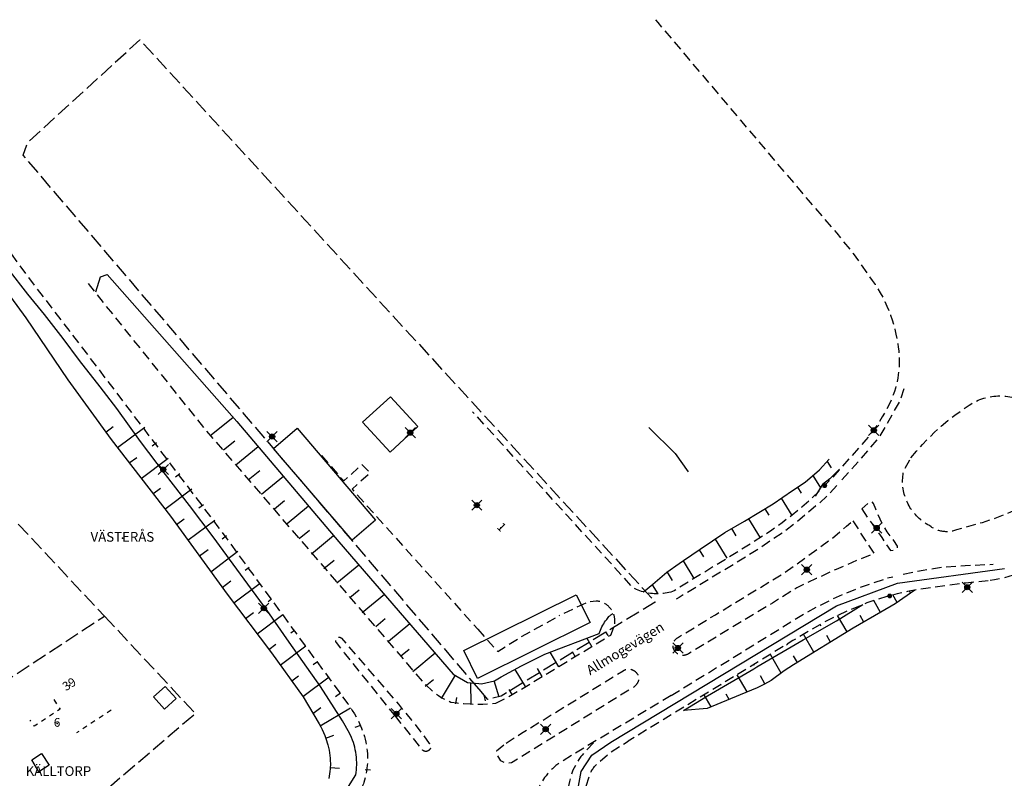
# Model space of a CAD drawing. Units: metres. Extents: x 147809 to 154280, y 6610382 to 6614811.
# Drawn here: x 149828 to 150031, y 6611840 to 6611996 of the extents above; entities that cross this region are included whole.
import ezdxf
from ezdxf.enums import TextEntityAlignment as Align

# ---------------------------------------------------------------- set-up
doc = ezdxf.new("R2010")
doc.units = ezdxf.units.M
for name, pattern in [('L1-1', [2, 1, -1]), ('L2-1', [3, 2, -1]), ('L3-1', [4, 3, -1])]:
    doc.linetypes.add(name, pattern=pattern)
for name, color, linetype in [('_Grundkarta', 7, 'Continuous'), ('ADRESS', 8, 'Continuous'), ('ADRESS_TEXT', 8, 'Continuous'), ('BELYSNING', 8, 'Continuous'), ('FASTIGHETS_TEXT', 8, 'Continuous'), ('FASTIGHETSGRANS', 8, 'L3-1'), ('FASTIGHETSID', 8, 'Continuous'), ('GANGCYKELVAG', 8, 'Continuous'), ('GATUNAMN', 8, 'Continuous'), ('GATUNAMN_TEXT', 8, 'Continuous'), ('KANTLINJE', 8, 'L2-1'), ('KOMPLBYGGNAD', 8, 'Continuous'), ('MARKDETALJ LINJE', 8, 'Continuous'), ('MARKDETALJ PUNKT', 8, 'Continuous'), ('OPPENAREA', 8, 'L1-1'), ('TRAKTNAMN', 8, 'Continuous'), ('TRAKTNAMN_TEXT', 8, 'Continuous')]:
    doc.layers.add(name, color=color, linetype=linetype)
doc.styles.add('ARIAL', font='arial.ttf')
doc.linetypes.add('STÖDMURV', pattern='A,1,[204,lmf.shx,S=1,R=0,X=0,Y=0],0.5', length=1.5)

# ---------------------------------------------------------------- blocks, each defined once
blk = doc.blocks.new('PS021')
at = {"const_width": 0.5}
blk.add_lwpolyline([(-0.25, 0, 1), (0.25, 0, 1)], format="xyb", close=True, dxfattribs=at)
blk = doc.blocks.new('PS928')
for p, q in [((0.354, -0.354), (-0.354, 0.354)), ((-0.354, -0.354), (0.354, 0.354))]:
    blk.add_line(p, q)
for radius in [0.177, 0.134, 0.0919, 0.0495]:
    blk.add_circle((0, 0), radius)
blk = doc.blocks.new('GK')
at = {"layer": 'ADRESS'}
for p in [(149927.45, 6611891.16), (149838.62, 6611858.73)]:
    blk.add_point(p, dxfattribs=at)
at = {"layer": 'FASTIGHETSGRANS', "flags": 128}
for points in [[(149922.96, 6611857.87), (149828.99, 6611967.98), (149829.97, 6611970.59), (149853.06, 6611991.74), (149921.57, 6611916.96), (149959.25, 6611875.84), (149927.48, 6611856.43), (149924.77, 6611855.74), (149922.96, 6611857.87)], [(149828.01, 6611891.92), (149845.76, 6611872.93)], [(149808.44, 6611858.96), (149824.24, 6611858.82), (149845.76, 6611872.93)], [(149845.76, 6611872.93), (149864.54, 6611852.84), (149834.89, 6611827.51)]]:
    blk.add_lwpolyline(points, dxfattribs=at)
at = {"layer": 'FASTIGHETSID'}
blk.add_point((149836, 6611850.8), dxfattribs=at)
at = {"layer": 'GANGCYKELVAG', "flags": 128}
blk.add_lwpolyline([(149936.93, 6611823.86), (149940.1, 6611826.6), (149941.9, 6611829.53), (149943.98, 6611840.89), (149946.19, 6611844.26), (149950.07, 6611846.95), (149996.57, 6611875.08), (150009.18, 6611879.75), (150031.23, 6611882.76)], dxfattribs=at)
at = {"layer": 'GATUNAMN'}
blk.add_point((149953.18, 6611866.06), dxfattribs=at)
at = {"layer": 'KANTLINJE', "flags": 128}
for points in [[(149959.27, 6611995.88), (149959.78, 6611995.29), (149976.82, 6611975.14), (149990.75, 6611958.71), (149996.65, 6611951.85), (150000.03, 6611947.68), (150003.34, 6611942.94), (150003.95, 6611942.13), (150004.53, 6611941.3), (150005.09, 6611940.45), (150005.61, 6611939.58), (150006.11, 6611938.69), (150006.57, 6611937.78), (150006.99, 6611936.86), (150007.39, 6611935.92), (150007.75, 6611934.97), (150008.08, 6611934.01), (150008.37, 6611933.04), (150008.63, 6611932.06), (150008.85, 6611931.06), (150009.2, 6611929.06), (150009.31, 6611928.36), (150009.41, 6611927.65), (150009.47, 6611926.94), (150009.51, 6611926.23), (150009.53, 6611925.52), (150009.52, 6611924.81), (150009.48, 6611924.1), (150009.42, 6611923.39), (150009.33, 6611922.68), (150009.22, 6611921.98), (150009.08, 6611921.28), (150008.92, 6611920.58), (150008.73, 6611919.9), (150008.52, 6611919.22), (150008.29, 6611918.55), (150008.03, 6611917.88), (150007.43, 6611916.59), (150006.75, 6611915.29), (150006.02, 6611914.02), (150005.25, 6611912.78), (150004.42, 6611911.57), (150002.64, 6611909.25), (149995.1, 6611900.8), (149993.29, 6611898.94), (149991.4, 6611897.14), (149989.46, 6611895.4), (149987.45, 6611893.74), (149985.39, 6611892.15), (149983.28, 6611890.63), (149978.89, 6611887.82), (149963.87, 6611878.61), (149963.14, 6611878.14), (149962.79, 6611878)], [(149795.17, 6611987.76), (149806.64, 6611973.67), (149809.67, 6611970.1), (149812.79, 6611966.17), (149815.81, 6611962.48), (149829.72, 6611943.21), (149841.26, 6611928.17), (149869.15, 6611891.35), (149895.89, 6611854.87), (149896.38, 6611854.2), (149896.83, 6611853.51), (149897.27, 6611852.8), (149897.68, 6611852.08), (149898.06, 6611851.35), (149898.74, 6611849.84), (149898.96, 6611849.28), (149899.16, 6611848.71), (149899.34, 6611848.13), (149899.49, 6611847.55), (149899.63, 6611846.97), (149899.74, 6611846.37), (149899.83, 6611845.78), (149899.9, 6611845.18), (149899.95, 6611844.58), (149899.97, 6611843.98), (149899.98, 6611843.38), (149899.96, 6611842.78), (149899.92, 6611842.18), (149899.85, 6611841.58), (149899.77, 6611840.98), (149899.66, 6611840.39), (149899.54, 6611839.8), (149899.22, 6611838.64), (149899.12, 6611838.35), (149899.01, 6611838.07), (149898.89, 6611837.79), (149898.76, 6611837.51), (149898.62, 6611837.24), (149898.47, 6611836.97), (149898.31, 6611836.71), (149898.14, 6611836.46), (149897.78, 6611835.97), (149896.43, 6611834.26), (149893.56, 6611831), (149891.88, 6611829.52), (149890.14, 6611828.1), (149886.52, 6611825.46), (149874.53, 6611817.82), (149855.14, 6611805.2), (149834.39, 6611792.91)], [(149842.39, 6611941.47), (149866.74, 6611911.15), (149911.44, 6611859.29), (149913.66, 6611857.25), (149914.12, 6611856.9), (149914.59, 6611856.57), (149915.07, 6611856.26), (149915.56, 6611855.97), (149916.07, 6611855.7), (149917.11, 6611855.21), (149918.43, 6611855.04), (149919.76, 6611854.91), (149921.09, 6611854.83), (149922.43, 6611854.8), (149923.76, 6611854.82), (149926.43, 6611854.99)], [(149997.7, 6611901.06), (150000.37, 6611903.95), (150005.43, 6611909.8), (150009.62, 6611917.1), (150010.87, 6611920.72)], [(150011.94, 6611905.53), (150013.09, 6611906.93), (150014.29, 6611908.28), (150015.53, 6611909.59), (150016.82, 6611910.85), (150018.16, 6611912.07), (150019.54, 6611913.24), (150020.96, 6611914.36), (150023.91, 6611916.44), (150024.27, 6611916.66), (150024.63, 6611916.87), (150025, 6611917.07), (150025.38, 6611917.25), (150025.76, 6611917.42), (150026.15, 6611917.57), (150026.54, 6611917.71), (150026.94, 6611917.84), (150027.34, 6611917.95), (150027.75, 6611918.05), (150028.16, 6611918.13), (150028.57, 6611918.2), (150028.99, 6611918.26), (150029.4, 6611918.3), (150029.82, 6611918.32), (150030.24, 6611918.33), (150030.66, 6611918.33), (150031.07, 6611918.31), (150031.49, 6611918.27), (150031.91, 6611918.23), (150032.32, 6611918.16), (150032.73, 6611918.09), (150033.14, 6611917.99), (150033.54, 6611917.89), (150033.94, 6611917.77), (150034.34, 6611917.63), (150034.73, 6611917.48), (150035.12, 6611917.32), (150035.5, 6611917.14), (150035.87, 6611916.96), (150036.23, 6611916.75), (150036.59, 6611916.54), (150036.94, 6611916.31), (150037.29, 6611916.07), (150037.62, 6611915.82), (150037.95, 6611915.55), (150038.26, 6611915.28), (150038.57, 6611914.99), (150038.86, 6611914.7), (150039.15, 6611914.39), (150039.42, 6611914.08), (150039.68, 6611913.75), (150039.93, 6611913.41), (150040.17, 6611913.07), (150040.4, 6611912.72), (150040.61, 6611912.36), (150040.81, 6611911.99), (150041, 6611911.62), (150041.17, 6611911.24), (150041.33, 6611910.85), (150041.48, 6611910.46), (150041.62, 6611910.06), (150041.73, 6611909.66), (150041.84, 6611909.26), (150041.93, 6611908.85), (150042.01, 6611908.44), (150042.07, 6611908.03), (150042.11, 6611907.61), (150042.15, 6611907.19), (150042.16, 6611906.78), (150042.17, 6611906.36), (150042.16, 6611905.94), (150042.13, 6611905.52), (150042.09, 6611905.11), (150042.03, 6611904.69), (150041.96, 6611904.28), (150041.77, 6611903.46), (150041.67, 6611903.06), (150041.55, 6611902.67), (150041.41, 6611902.27), (150041.27, 6611901.89), (150041.1, 6611901.5), (150040.93, 6611901.13), (150040.74, 6611900.76), (150040.54, 6611900.39), (150040.33, 6611900.04), (150040.1, 6611899.69), (150039.86, 6611899.35), (150039.62, 6611899.02), (150039.35, 6611898.7), (150039.08, 6611898.38), (150038.8, 6611898.08), (150038.51, 6611897.79), (150038.2, 6611897.5), (150037.89, 6611897.23), (150037.57, 6611896.97), (150037.23, 6611896.72), (150036.89, 6611896.48), (150036.55, 6611896.26), (150036.19, 6611896.05), (150035.83, 6611895.85), (150035.46, 6611895.66), (150035.08, 6611895.48), (150034.31, 6611895.18), (150031.79, 6611894.07), (150029.22, 6611893.07), (150026.62, 6611892.18), (150021.31, 6611890.71), (150021.12, 6611890.64), (150020.93, 6611890.57), (150020.73, 6611890.52), (150020.53, 6611890.47), (150020.33, 6611890.43), (150020.13, 6611890.4), (150019.93, 6611890.37), (150019.73, 6611890.35), (150019.53, 6611890.34), (150019.32, 6611890.34), (150019.12, 6611890.34), (150018.91, 6611890.35), (150018.71, 6611890.36), (150018.51, 6611890.39), (150018.31, 6611890.42), (150018.11, 6611890.46), (150017.91, 6611890.51), (150017.71, 6611890.56), (150017.52, 6611890.62), (150017.33, 6611890.69), (150017.14, 6611890.76), (150016.95, 6611890.84), (150016.77, 6611890.93), (150016.59, 6611891.02), (150016.41, 6611891.12), (150016.24, 6611891.23), (150016.07, 6611891.34), (150015.74, 6611891.59), (150015.42, 6611891.77), (150015.1, 6611891.96), (150014.79, 6611892.16), (150014.48, 6611892.37), (150014.19, 6611892.59), (150013.9, 6611892.83), (150013.62, 6611893.07), (150013.35, 6611893.33), (150013.09, 6611893.59), (150012.84, 6611893.86), (150012.6, 6611894.14), (150012.37, 6611894.43), (150012.15, 6611894.73), (150011.94, 6611895.04), (150011.74, 6611895.35), (150011.55, 6611895.67), (150011.38, 6611895.99), (150011.21, 6611896.33), (150011.06, 6611896.66), (150010.92, 6611897.01), (150010.79, 6611897.35), (150010.67, 6611897.71), (150010.57, 6611898.06), (150010.48, 6611898.42), (150010.4, 6611898.78), (150010.34, 6611899.15), (150010.29, 6611899.51), (150010.25, 6611899.88), (150010.23, 6611900.25), (150010.21, 6611900.62), (150010.21, 6611900.99), (150010.23, 6611901.36), (150010.26, 6611901.73), (150010.3, 6611902.1), (150010.42, 6611902.83), (150011.94, 6611905.53)], [(149962.79, 6611878), (149962.43, 6611877.9), (149962.06, 6611877.81), (149961.69, 6611877.73), (149961.31, 6611877.66), (149960.94, 6611877.61), (149960.56, 6611877.57), (149960.18, 6611877.54), (149959.8, 6611877.53), (149959.42, 6611877.53), (149959.04, 6611877.55), (149958.67, 6611877.58), (149958.29, 6611877.62), (149957.91, 6611877.67), (149957.54, 6611877.74), (149957.17, 6611877.82), (149956.8, 6611877.92), (149956.44, 6611878.03), (149956.08, 6611878.15), (149955.73, 6611878.29), (149955.38, 6611878.43), (149954.7, 6611878.76), (149921.62, 6611915.07)], [(149890.47, 6611906.04), (149895.07, 6611900.79), (149898.82, 6611904.2), (149900.48, 6611902.46), (149896.8, 6611899.1), (149922.67, 6611870.24)], [(149996.65, 6611899.86), (149995.2, 6611898.25), (149992.96, 6611896.16), (149988.26, 6611892.2), (149985.39, 6611890.03), (149979.39, 6611886.04), (149965.47, 6611877.57), (149964.21, 6611876.8), (149963.53, 6611876.41)], [(150001.81, 6611895.02), (150003.92, 6611891.93), (150005.92, 6611889.14), (150007.7, 6611886.46), (150008.74, 6611886.62), (150009.14, 6611886.98), (150009.19, 6611887.39), (150008.41, 6611888.53), (150007.01, 6611890.34), (150006.02, 6611892), (150004.69, 6611894.99), (150004.24, 6611896.18), (150003.84, 6611896.57), (150003.55, 6611896.41), (150003.07, 6611896.2), (150001.81, 6611895.02)], [(149999.93, 6611892.57), (150004.37, 6611885.8), (150001.48, 6611884.69), (149996.53, 6611882.56), (149992.44, 6611880.69), (149988.43, 6611878.78), (149983.39, 6611875.62), (149973.97, 6611869.94), (149966.07, 6611865.17), (149966.01, 6611865.13), (149965.95, 6611865.1), (149965.89, 6611865.06), (149965.83, 6611865.03), (149965.77, 6611865), (149965.7, 6611864.98), (149965.64, 6611864.95), (149965.58, 6611864.93), (149965.51, 6611864.91), (149965.44, 6611864.89), (149965.38, 6611864.88), (149965.31, 6611864.86), (149965.24, 6611864.85), (149965.17, 6611864.85), (149965.11, 6611864.84), (149965.04, 6611864.84), (149964.97, 6611864.84), (149964.9, 6611864.84), (149964.83, 6611864.84), (149964.76, 6611864.85), (149964.69, 6611864.86), (149964.63, 6611864.87), (149964.56, 6611864.88), (149964.43, 6611864.91), (149964.35, 6611864.94), (149964.28, 6611864.96), (149964.21, 6611864.99), (149964.14, 6611865.02), (149964.07, 6611865.06), (149964, 6611865.09), (149963.93, 6611865.13), (149963.87, 6611865.17), (149963.8, 6611865.21), (149963.74, 6611865.26), (149963.68, 6611865.31), (149963.62, 6611865.35), (149963.56, 6611865.41), (149963.51, 6611865.46), (149963.46, 6611865.52), (149963.4, 6611865.57), (149963.35, 6611865.63), (149963.26, 6611865.76), (149963.22, 6611865.81), (149963.19, 6611865.87), (149963.16, 6611865.93), (149963.12, 6611865.99), (149963.1, 6611866.05), (149963.07, 6611866.11), (149963.04, 6611866.17), (149963.02, 6611866.24), (149963, 6611866.3), (149962.98, 6611866.36), (149962.97, 6611866.43), (149962.95, 6611866.5), (149962.94, 6611866.56), (149962.93, 6611866.63), (149962.93, 6611866.7), (149962.92, 6611866.76), (149962.92, 6611866.83), (149962.92, 6611866.9), (149962.93, 6611866.97), (149962.93, 6611867.03), (149962.94, 6611867.1), (149962.95, 6611867.17), (149962.96, 6611867.23), (149962.98, 6611867.3), (149962.99, 6611867.36), (149963.01, 6611867.43), (149963.04, 6611867.49), (149963.06, 6611867.56), (149963.09, 6611867.62), (149963.11, 6611867.68), (149963.15, 6611867.74), (149963.18, 6611867.8), (149963.21, 6611867.86), (149963.25, 6611867.91), (149963.29, 6611867.97), (149963.33, 6611868.02), (149963.37, 6611868.07), (149963.42, 6611868.12), (149963.46, 6611868.17), (149963.51, 6611868.22), (149963.56, 6611868.27), (149963.61, 6611868.31), (149963.66, 6611868.35), (149963.72, 6611868.39), (149963.83, 6611868.47), (149971.65, 6611873.23), (149986.04, 6611881.98), (149995.47, 6611888.8), (149998.69, 6611891.49), (149999.93, 6611892.57)], [(150010.33, 6611881.59), (150014.44, 6611882.4), (150016.6, 6611882.78), (150018.77, 6611883.07), (150023.13, 6611883.37), (150028.86, 6611883.62)], [(150027.88, 6611880.23), (150023.24, 6611879.74), (150015.47, 6611878.73), (150013.33, 6611878.41), (150011.2, 6611878.01), (150009.09, 6611877.54), (150006.99, 6611876.98), (150004.92, 6611876.36), (150002.88, 6611875.65), (149998.87, 6611874.01), (149995.97, 6611872.64), (149993.13, 6611871.16), (149987.61, 6611867.88), (149953.66, 6611847.16)], [(149962.52, 6611856.57), (149985.05, 6611870.39), (149987.63, 6611872.04), (149990.27, 6611873.6), (149992.96, 6611875.06), (149995.71, 6611876.42), (149998.5, 6611877.67), (150001.34, 6611878.82), (150007.13, 6611880.81)], [(150007.13, 6611880.81), (150008.23, 6611881.03)], [(150036.06, 6611881.47), (150034.29, 6611881.49), (150033.74, 6611881.42), (150033.17, 6611881.25), (150032.98, 6611881.35), (150030.52, 6611880.66), (150029.14, 6611880.41), (150027.88, 6611880.24)], [(149926.43, 6611854.99), (149928.9, 6611856.21), (149950.08, 6611869.04), (149950.78, 6611870.83), (149950.82, 6611870.98), (149950.86, 6611871.13), (149950.88, 6611871.29), (149950.9, 6611871.44), (149950.92, 6611871.6), (149950.93, 6611871.76), (149950.93, 6611871.91), (149950.93, 6611872.07), (149950.92, 6611872.23), (149950.91, 6611872.39), (149950.86, 6611872.7), (149950.83, 6611872.84), (149950.8, 6611872.98), (149950.76, 6611873.12), (149950.71, 6611873.26), (149950.67, 6611873.4), (149950.61, 6611873.54), (149950.55, 6611873.67), (149950.49, 6611873.8), (149950.42, 6611873.93), (149950.35, 6611874.06), (149950.27, 6611874.19), (149950.19, 6611874.31), (149950.11, 6611874.43), (149950.02, 6611874.54), (149949.92, 6611874.66), (149949.72, 6611874.87), (149949.62, 6611874.97), (149949.52, 6611875.06), (149949.41, 6611875.15), (149949.3, 6611875.24), (149949.19, 6611875.32), (149949.07, 6611875.4), (149948.95, 6611875.48), (149948.83, 6611875.55), (149948.71, 6611875.61), (149948.58, 6611875.68), (149948.45, 6611875.73), (149948.32, 6611875.79), (149948.19, 6611875.83), (149948.06, 6611875.88), (149947.92, 6611875.92), (149947.79, 6611875.95), (149947.65, 6611875.98), (149947.51, 6611876), (149947.37, 6611876.02), (149947.09, 6611876.05), (149945.37, 6611875.84), (149939.38, 6611872.98)], [(149922.67, 6611870.24), (149926.81, 6611865.62), (149930.89, 6611868.25), (149939.38, 6611872.98)], [(149905.78, 6611852.27), (149895.23, 6611865.39), (149893.56, 6611867.47), (149893.54, 6611867.49), (149893.53, 6611867.51), (149893.51, 6611867.53), (149893.5, 6611867.55), (149893.49, 6611867.57), (149893.48, 6611867.6), (149893.47, 6611867.62), (149893.46, 6611867.64), (149893.45, 6611867.66), (149893.44, 6611867.69), (149893.43, 6611867.71), (149893.43, 6611867.74), (149893.42, 6611867.76), (149893.42, 6611867.78), (149893.41, 6611867.81), (149893.41, 6611867.83), (149893.41, 6611867.86), (149893.41, 6611867.88), (149893.41, 6611867.91), (149893.41, 6611867.93), (149893.41, 6611867.96), (149893.41, 6611867.98), (149893.42, 6611868.01), (149893.42, 6611868.03), (149893.42, 6611868.05), (149893.43, 6611868.08), (149893.44, 6611868.1), (149893.45, 6611868.13), (149893.45, 6611868.15), (149893.46, 6611868.17), (149893.47, 6611868.19), (149893.48, 6611868.22), (149893.5, 6611868.24), (149893.51, 6611868.26), (149893.52, 6611868.28), (149893.53, 6611868.3), (149893.55, 6611868.32), (149893.56, 6611868.34), (149893.58, 6611868.36), (149893.6, 6611868.38), (149893.61, 6611868.4), (149893.63, 6611868.41), (149893.67, 6611868.45), (149893.69, 6611868.46), (149893.71, 6611868.48), (149893.73, 6611868.49), (149893.75, 6611868.5), (149893.77, 6611868.52), (149893.79, 6611868.53), (149893.82, 6611868.54), (149893.84, 6611868.55), (149893.86, 6611868.56), (149893.89, 6611868.56), (149893.91, 6611868.57), (149893.93, 6611868.58), (149893.96, 6611868.58), (149893.98, 6611868.59), (149894.01, 6611868.59), (149894.03, 6611868.6), (149894.06, 6611868.6), (149894.08, 6611868.6), (149894.11, 6611868.6), (149894.13, 6611868.6), (149894.16, 6611868.6), (149894.18, 6611868.6), (149894.21, 6611868.59), (149894.23, 6611868.59), (149894.25, 6611868.59), (149894.28, 6611868.58), (149894.3, 6611868.57), (149894.33, 6611868.57), (149894.35, 6611868.56), (149894.37, 6611868.55), (149894.4, 6611868.54), (149894.42, 6611868.53), (149894.44, 6611868.52), (149894.46, 6611868.5), (149894.48, 6611868.49), (149894.5, 6611868.48), (149894.52, 6611868.46), (149894.54, 6611868.45), (149894.58, 6611868.42), (149906.32, 6611854.77), (149909.05, 6611851.48), (149909.7, 6611850.71), (149912.7, 6611846.71), (149912.72, 6611846.69), (149912.74, 6611846.66), (149912.77, 6611846.63), (149912.79, 6611846.61), (149912.81, 6611846.58), (149912.83, 6611846.55), (149912.84, 6611846.52), (149912.86, 6611846.49), (149912.88, 6611846.46), (149912.89, 6611846.43), (149912.9, 6611846.39), (149912.92, 6611846.36), (149912.93, 6611846.33), (149912.94, 6611846.29), (149912.95, 6611846.26), (149912.95, 6611846.23), (149912.96, 6611846.19), (149912.96, 6611846.16), (149912.97, 6611846.12), (149912.97, 6611846.09), (149912.97, 6611846.05), (149912.97, 6611846.02), (149912.97, 6611845.98), (149912.97, 6611845.95), (149912.97, 6611845.91), (149912.96, 6611845.88), (149912.95, 6611845.84), (149912.95, 6611845.81), (149912.94, 6611845.78), (149912.93, 6611845.74), (149912.92, 6611845.71), (149912.91, 6611845.68), (149912.89, 6611845.64), (149912.88, 6611845.61), (149912.86, 6611845.58), (149912.85, 6611845.55), (149912.83, 6611845.52), (149912.81, 6611845.49), (149912.79, 6611845.46), (149912.77, 6611845.43), (149912.75, 6611845.41), (149912.73, 6611845.38), (149912.7, 6611845.36), (149912.65, 6611845.31), (149912.63, 6611845.28), (149912.6, 6611845.26), (149912.57, 6611845.24), (149912.54, 6611845.22), (149912.51, 6611845.2), (149912.48, 6611845.18), (149912.45, 6611845.17), (149912.42, 6611845.15), (149912.39, 6611845.13), (149912.36, 6611845.12), (149912.33, 6611845.11), (149912.29, 6611845.1), (149912.26, 6611845.09), (149912.22, 6611845.08), (149912.19, 6611845.07), (149912.16, 6611845.06), (149912.12, 6611845.06), (149912.09, 6611845.05), (149912.05, 6611845.05), (149912.02, 6611845.05), (149911.98, 6611845.05), (149911.95, 6611845.05), (149911.91, 6611845.05), (149911.88, 6611845.06), (149911.84, 6611845.06), (149911.81, 6611845.07), (149911.77, 6611845.07), (149911.74, 6611845.08), (149911.71, 6611845.09), (149911.67, 6611845.1), (149911.64, 6611845.11), (149911.61, 6611845.13), (149911.58, 6611845.14), (149911.54, 6611845.16), (149911.51, 6611845.17), (149911.48, 6611845.19), (149911.45, 6611845.21), (149911.42, 6611845.23), (149911.4, 6611845.25), (149911.37, 6611845.27), (149911.34, 6611845.29), (149911.32, 6611845.32), (149911.29, 6611845.34), (149911.24, 6611845.39), (149909.71, 6611847.35), (149905.78, 6611852.27)], [(149928.5, 6611846.75), (149931.72, 6611848.8), (149952.64, 6611861.68), (149952.7, 6611861.72), (149952.77, 6611861.75), (149952.83, 6611861.79), (149952.9, 6611861.82), (149952.97, 6611861.85), (149953.04, 6611861.88), (149953.11, 6611861.9), (149953.18, 6611861.93), (149953.25, 6611861.95), (149953.33, 6611861.96), (149953.4, 6611861.98), (149953.47, 6611861.99), (149953.55, 6611862), (149953.62, 6611862.01), (149953.69, 6611862.01), (149953.77, 6611862.01), (149953.84, 6611862.01), (149953.92, 6611862.01), (149953.99, 6611862), (149954.07, 6611861.99), (149954.14, 6611861.98), (149954.21, 6611861.97), (149954.29, 6611861.95), (149954.36, 6611861.93), (149954.43, 6611861.91), (149954.5, 6611861.88), (149954.57, 6611861.86), (149954.64, 6611861.83), (149954.71, 6611861.8), (149954.77, 6611861.76), (149954.84, 6611861.72), (149954.9, 6611861.69), (149954.96, 6611861.64), (149955.02, 6611861.6), (149955.08, 6611861.56), (149955.14, 6611861.51), (149955.2, 6611861.46), (149955.25, 6611861.41), (149955.3, 6611861.36), (149955.35, 6611861.3), (149955.4, 6611861.24), (149955.45, 6611861.19), (149955.49, 6611861.12), (149955.54, 6611861.06), (149955.61, 6611860.94), (149955.64, 6611860.88), (149955.67, 6611860.82), (149955.7, 6611860.77), (149955.72, 6611860.71), (149955.74, 6611860.65), (149955.76, 6611860.59), (149955.78, 6611860.53), (149955.79, 6611860.46), (149955.81, 6611860.4), (149955.82, 6611860.34), (149955.83, 6611860.28), (149955.83, 6611860.21), (149955.84, 6611860.15), (149955.84, 6611860.09), (149955.84, 6611860.02), (149955.83, 6611859.96), (149955.83, 6611859.9), (149955.82, 6611859.83), (149955.81, 6611859.77), (149955.8, 6611859.71), (149955.78, 6611859.65), (149955.77, 6611859.59), (149955.75, 6611859.53), (149955.73, 6611859.47), (149955.7, 6611859.41), (149955.68, 6611859.35), (149955.62, 6611859.23), (149955.58, 6611859.15), (149955.53, 6611859.07), (149955.47, 6611858.99), (149955.42, 6611858.91), (149955.36, 6611858.84), (149955.3, 6611858.77), (149955.24, 6611858.7), (149955.17, 6611858.63), (149955.1, 6611858.56), (149955.03, 6611858.5), (149954.96, 6611858.44), (149954.81, 6611858.32), (149929.63, 6611842.68), (149928.48, 6611842.57), (149927.41, 6611843.14), (149926.79, 6611844.16), (149926.57, 6611845.15), (149928.5, 6611846.75)], [(149962.52, 6611856.57), (149939.97, 6611842.97), (149939.56, 6611842.7), (149939.17, 6611842.42), (149938.79, 6611842.12), (149938.42, 6611841.81), (149938.06, 6611841.48), (149937.71, 6611841.14), (149937.38, 6611840.79), (149937.06, 6611840.42), (149936.75, 6611840.05), (149936.46, 6611839.66), (149935.92, 6611838.85), (149935.67, 6611838.43), (149935.44, 6611837.99), (149935.22, 6611837.55), (149935.02, 6611837.09), (149934.83, 6611836.63), (149934.67, 6611836.17), (149934.52, 6611835.7), (149934.39, 6611835.22), (149934.27, 6611834.74), (149934.11, 6611833.76), (149934.05, 6611833.28), (149934.01, 6611832.8), (149933.99, 6611832.31), (149933.98, 6611831.83), (149934, 6611831.35), (149934.03, 6611830.86), (149934.08, 6611830.38), (149934.22, 6611829.43), (149934.32, 6611828.97), (149934.43, 6611828.53), (149934.56, 6611828.09), (149934.71, 6611827.65), (149934.87, 6611827.22), (149935.25, 6611826.38), (149935.53, 6611825.81), (149937.32, 6611823.29), (149937.98, 6611822.46), (149938.25, 6611822.06), (149938.54, 6611821.68), (149938.84, 6611821.3), (149939.48, 6611820.6), (149939.81, 6611820.28), (149940.15, 6611819.98), (149940.5, 6611819.69), (149940.86, 6611819.41), (149941.62, 6611818.9), (149953.54, 6611810.8), (149954.5, 6611810.14)], [(149946.5, 6611846.84), (149945.11, 6611845.34), (149944.79, 6611845), (149944.19, 6611844.29), (149943.94, 6611843.99), (149943.48, 6611843.38), (149942.29, 6611841.18), (149942.08, 6611840.6), (149941.71, 6611839.42), (149941.56, 6611838.83), (149941.33, 6611837.62), (149940.78, 6611832.81), (149940.74, 6611832.43), (149940.68, 6611832.04), (149940.6, 6611831.66), (149940.41, 6611830.91), (149940.27, 6611830.46), (149939.93, 6611829.59), (149939.87, 6611829.45), (149939.8, 6611829.32), (149939.72, 6611829.18), (149939.64, 6611829.05), (149939.47, 6611828.8), (149939.39, 6611828.7), (149939.3, 6611828.59), (149939.21, 6611828.5), (149939.12, 6611828.4), (149938.92, 6611828.22), (149935.71, 6611825.57)], [(149938.07, 6611822.32), (149940.56, 6611824.19), (149942.44, 6611826.32), (149942.57, 6611826.47), (149942.69, 6611826.62), (149942.81, 6611826.78), (149942.92, 6611826.94), (149943.03, 6611827.11), (149943.13, 6611827.28), (149943.22, 6611827.45), (149943.39, 6611827.8), (149943.47, 6611827.99), (149943.54, 6611828.19), (149943.61, 6611828.39), (149943.66, 6611828.59), (149943.71, 6611828.79), (149943.79, 6611829.2), (149944.59, 6611835.97), (149944.69, 6611836.76), (149945.67, 6611839.98), (149945.73, 6611840.16), (149945.8, 6611840.35), (149945.88, 6611840.53), (149945.96, 6611840.71), (149946.05, 6611840.89), (149946.24, 6611841.23), (149946.36, 6611841.41), (149946.48, 6611841.58), (149946.61, 6611841.75), (149946.74, 6611841.91), (149946.88, 6611842.07), (149947.18, 6611842.37), (149949.88, 6611844.81), (149953.66, 6611847.16)]]:
    blk.add_lwpolyline(points, dxfattribs=at)
at = {"layer": 'KOMPLBYGGNAD', "flags": 128}
for points in [[(149904.68, 6611918.17), (149910.36, 6611911.99), (149904.62, 6611906.71), (149898.93, 6611912.9), (149904.68, 6611918.17)], [(149885.46, 6611911.67), (149901.64, 6611892.75), (149896.78, 6611888.59), (149880.59, 6611907.51), (149885.46, 6611911.67)], [(149919.79, 6611865.83), (149942.99, 6611877.34), (149945.84, 6611871.6), (149922.63, 6611860.1), (149919.79, 6611865.83)], [(149860.53, 6611855.93), (149858.17, 6611853.78), (149855.89, 6611856.27), (149858.25, 6611858.43), (149860.53, 6611855.93)], [(149832.81, 6611844.62), (149834.38, 6611842.19), (149832.26, 6611840.82), (149830.8, 6611843.32), (149832.81, 6611844.62)]]:
    blk.add_lwpolyline(points, close=True, dxfattribs=at)
at = {"layer": 'MARKDETALJ LINJE', "flags": 128}
for points in [[(149895.7, 6611837.28), (149897.57, 6611840.19), (149897.64, 6611840.71), (149897.7, 6611841.23), (149897.73, 6611841.75), (149897.75, 6611842.27), (149897.74, 6611842.79), (149897.72, 6611843.32), (149897.68, 6611843.84), (149897.62, 6611844.36), (149897.54, 6611844.87), (149897.45, 6611845.39), (149897.33, 6611845.9), (149897.2, 6611846.4), (149897.05, 6611846.9), (149896.88, 6611847.4), (149896.69, 6611847.89), (149896.27, 6611848.84), (149894.84, 6611851.33), (149890.28, 6611858.42), (149883.81, 6611867.58), (149879.32, 6611874.1), (149872.29, 6611883.67), (149868.18, 6611889.27), (149863.3, 6611895.74), (149858.37, 6611902.12), (149853.17, 6611908.92), (149848.34, 6611915.7), (149844.88, 6611920.2), (149840.6, 6611925.66), (149837.28, 6611930.14), (149833.43, 6611935.12), (149829.97, 6611939.27), (149825.91, 6611944.5)], [(149825.08, 6611940.51), (149829.59, 6611934.43), (149838.21, 6611921.67), (149847.16, 6611909.31), (149859.34, 6611893.52), (149871.05, 6611877.48), (149880.18, 6611865.38), (149886.7, 6611856.3), (149887.81, 6611854.45), (149890, 6611850.73), (149890.32, 6611850.14), (149890.62, 6611849.54), (149890.91, 6611848.93), (149891.16, 6611848.31), (149891.4, 6611847.68), (149891.79, 6611846.4), (149891.93, 6611845.86), (149892.04, 6611845.31), (149892.14, 6611844.77), (149892.21, 6611844.22), (149892.26, 6611843.66), (149892.29, 6611843.11), (149892.31, 6611842.55), (149892.27, 6611841.44), (149892.22, 6611840.94), (149892.16, 6611840.44), (149892.08, 6611839.94), (149891.98, 6611839.45)], [(149843.99, 6611939.75), (149844.94, 6611942.89), (149846.29, 6611943.33), (149873.01, 6611913.06), (149894.04, 6611888.26), (149917.63, 6611861), (149920.56, 6611859.27), (149922.93, 6611859.04)], [(149872.27, 6611913.9), (149867.78, 6611910.21)], [(149846.04, 6611910.87), (149847.55, 6611912)], [(149848.43, 6611907.67), (149854.08, 6611911.9)], [(149855.59, 6611908.04), (149856.49, 6611908.71)], [(149872.63, 6611909.02), (149870.32, 6611907.12)], [(149877.46, 6611907.81), (149872.86, 6611904.03)], [(149850.88, 6611904.5), (149852.41, 6611905.65)], [(149853.32, 6611901.33), (149858.9, 6611905.52)], [(149964.2, 6611883.78), (149965.1, 6611884.42), (149968.49, 6611886.74), (149973.61, 6611890.17), (149977.64, 6611892.49), (149983.58, 6611896.1), (149987.54, 6611898.82), (149990.14, 6611900.57), (149993.1, 6611903.1), (149995.06, 6611905.32)], [(149994.64, 6611904.84), (149995.47, 6611903.48)], [(149860.43, 6611901.67), (149861.32, 6611902.33)], [(149877.76, 6611902.89), (149875.4, 6611900.94)], [(149997.2, 6611903.24), (149995.22, 6611901.24), (149993.74, 6611900.06), (149992.21, 6611897.68)], [(149882.64, 6611901.71), (149878.11, 6611898)], [(149991.73, 6611901.93), (149993.29, 6611899.36)], [(149855.76, 6611898.16), (149857.3, 6611899.32)], [(149858.21, 6611895), (149863.74, 6611899.15)], [(149988.53, 6611899.49), (149989.29, 6611898.25)], [(149882.88, 6611896.73), (149880.78, 6611895.01)], [(149985.23, 6611897.23), (149987.38, 6611893.69)], [(149865.23, 6611895.27), (149866.16, 6611895.96)], [(149887.81, 6611895.61), (149883.38, 6611891.97)], [(149981.86, 6611895.06), (149982.67, 6611893.74)], [(149860.6, 6611891.8), (149862.22, 6611893.01)], [(149862.96, 6611888.56), (149868.54, 6611892.75)], [(149978.45, 6611892.98), (149980.85, 6611889.04)], [(149887.99, 6611890.58), (149885.89, 6611888.85)], [(149974.99, 6611890.97), (149975.87, 6611889.52)], [(149870.01, 6611888.85), (149870.93, 6611889.54)], [(149892.99, 6611889.51), (149888.4, 6611885.74)], [(149971.61, 6611888.83), (149974.03, 6611884.87)], [(149865.32, 6611885.33), (149867.15, 6611886.7)], [(149867.68, 6611882.1), (149873.28, 6611886.3)], [(149968.28, 6611886.6), (149969.17, 6611885.14)], [(149893.11, 6611884.43), (149890.98, 6611882.68)], [(149964.98, 6611884.33), (149967.2, 6611880.7)], [(149874.75, 6611882.41), (149875.57, 6611883.02)], [(149898.21, 6611883.45), (149893.65, 6611879.7)], [(149956.85, 6611877.91), (149958.77, 6611879.51), (149961.66, 6611881.97), (149964.2, 6611883.78)], [(149961.71, 6611882.01), (149962.76, 6611880.3)], [(149870.04, 6611878.87), (149871.83, 6611880.21)], [(149872.42, 6611875.66), (149877.87, 6611879.74)], [(149898.22, 6611878.28), (149896.32, 6611876.72)], [(149958.63, 6611879.38), (149959.76, 6611877.53)], [(150012.77, 6611878.31), (150008.7, 6611875.48), (150005.73, 6611873.74), (150000.03, 6611870.43), (149987.72, 6611862.91), (149985.83, 6611861.64), (149983.11, 6611859.66), (149981.74, 6611858.94)], [(150011.83, 6611877.66), (150011.65, 6611878.1)], [(149879.49, 6611875.96), (149880.21, 6611876.5)], [(149903.45, 6611877.39), (149898.86, 6611873.63)], [(150005.69, 6611873.71), (150004.28, 6611876.14)], [(150009.12, 6611875.77), (150008.22, 6611877.32)], [(149874.83, 6611872.47), (149876.46, 6611873.69)], [(149979.54, 6611862.06), (149980.21, 6611862.45), (149989.72, 6611868.07), (149996.61, 6611872), (150002.01, 6611875.33)], [(149877.24, 6611869.27), (149882.55, 6611873.26)], [(149903.61, 6611872.35), (149901.66, 6611870.75)], [(149926.1, 6611859.61), (149927.5, 6611860.39), (149931.68, 6611862.67), (149936.52, 6611865.09), (149947.71, 6611869.37), (149947.83, 6611869.72), (149947.97, 6611870.06), (149948.12, 6611870.39), (149948.27, 6611870.72), (149948.45, 6611871.05), (149948.63, 6611871.37), (149948.82, 6611871.68), (149949.03, 6611871.98), (149949.25, 6611872.27), (149949.71, 6611872.84), (149949.79, 6611872.92), (149949.87, 6611873), (149949.95, 6611873.08), (149950.04, 6611873.15), (149950.13, 6611873.22), (149950.22, 6611873.29), (149950.31, 6611873.35), (149950.5, 6611873.47)], [(149998.79, 6611869.67), (149996.82, 6611873.05)], [(150002.23, 6611871.71), (150001.45, 6611873.05)], [(149884.17, 6611869.47), (149884.9, 6611870.02)], [(149908.68, 6611871.34), (149904.26, 6611867.71)], [(149948.98, 6611869.73), (149949.45, 6611868.94)], [(149993.44, 6611870.91), (149993.25, 6611871.23)], [(149945.13, 6611868.39), (149946.2, 6611866.58)], [(149991.96, 6611865.5), (149989.78, 6611869.24)], [(149995.37, 6611867.59), (149994.6, 6611868.92)], [(149879.65, 6611866.08), (149881.11, 6611867.18)], [(149882, 6611862.84), (149887.28, 6611866.81)], [(149908.58, 6611866.08), (149906.76, 6611864.58)], [(149942.11, 6611865.63), (149942.76, 6611864.54)], [(149986.48, 6611866.95), (149986.38, 6611867.13)], [(149888.79, 6611862.94), (149889.68, 6611863.61)], [(149913.92, 6611865.29), (149909.27, 6611861.47)], [(149937.55, 6611865.49), (149939.32, 6611862.5)], [(149985.21, 6611861.19), (149982.97, 6611865.04)], [(149988.55, 6611863.41), (149987.76, 6611864.76)], [(149930.35, 6611861.95), (149932.43, 6611858.43)], [(149934.89, 6611862.13), (149935.88, 6611860.46)], [(149981.74, 6611858.94), (149980.23, 6611858.16), (149976.73, 6611856.71), (149969.98, 6611853.9), (149965.1, 6611853.46), (149970.03, 6611856.53), (149979.54, 6611862.06)], [(149979.65, 6611862.79), (149979.56, 6611862.95)], [(149884.34, 6611859.6), (149885.74, 6611860.65)], [(149886.67, 6611856.35), (149892.08, 6611860.41)], [(149913.55, 6611859.81), (149911.85, 6611858.41)], [(149918.02, 6611860.77), (149915.15, 6611855.95)], [(149922.93, 6611859.04), (149923.45, 6611858.99), (149926.1, 6611859.61)], [(149927.09, 6611856.24), (149926.05, 6611859.6)], [(149978.21, 6611857.32), (149976.15, 6611860.86)], [(149981.86, 6611859), (149980.92, 6611860.62)], [(149921.35, 6611854.75), (149921.23, 6611859.21)], [(149929.06, 6611857.83), (149929.68, 6611856.79)], [(149972.81, 6611858.63), (149972.74, 6611858.77)], [(149893.35, 6611856.36), (149894.38, 6611857.13)], [(149918.14, 6611854.85), (149918.35, 6611856.16)], [(149924.01, 6611856.41), (149924.22, 6611855.46)], [(149970.75, 6611854.22), (149969.32, 6611856.68)], [(149974.48, 6611855.77), (149973.87, 6611856.83)], [(149888.73, 6611852.89), (149890.36, 6611854.11)], [(149890.22, 6611850.33), (149896.46, 6611854.06)], [(149897.43, 6611850.04), (149898.62, 6611850.48)], [(149891.35, 6611847.81), (149893, 6611848.41)], [(149892.29, 6611841.75), (149894.18, 6611841.63)], [(149899.46, 6611841.29), (149900.61, 6611841.22)]]:
    blk.add_lwpolyline(points, dxfattribs=at)
at = {"layer": 'MARKDETALJ LINJE', "linetype": 'STÖDMURV', "flags": 128}
blk.add_lwpolyline([(149957.95, 6611911.83), (149963.34, 6611906.48), (149966.01, 6611902.69)], dxfattribs=at)
at = {"layer": 'OPPENAREA', "flags": 128}
for points in [[(149835.32, 6611855.72), (149836.64, 6611853.74), (149831.29, 6611850.23), (149830.46, 6611851.49)], [(149847.16, 6611853.54), (149839.99, 6611848.87)]]:
    blk.add_lwpolyline(points, dxfattribs=at)
at = {"layer": 'TRAKTNAMN'}
for p in [(149849.46, 6611889.02), (149836.28, 6611840.74)]:
    blk.add_point(p, dxfattribs=at)
at = {"layer": 'BELYSNING', "xscale": 3, "yscale": 3, "zscale": 3}
for p in [(150004.28, 6611911.26), (149880.31, 6611909.95), (149908.76, 6611910.75), (149857.88, 6611903.16), (149922.49, 6611895.81), (150004.88, 6611891.1), (149990.47, 6611882.51), (150023.54, 6611878.9), (149878.6, 6611874.57), (149963.91, 6611866.37), (149905.92, 6611852.8), (149936.67, 6611849.62)]:
    blk.add_blockref('PS928', p, dxfattribs=at)
at = {"layer": 'MARKDETALJ PUNKT'}
for p in [(149994.18, 6611899.85), (150007.56, 6611877.1)]:
    blk.add_blockref('PS021', p, dxfattribs=at)
at = {"layer": 'ADRESS_TEXT', "style": 'ARIAL'}
for s, rotation, p in [('1', 315.0567, (149927.45, 6611891.16)), ('39', 32.04, (149838.62, 6611858.73))]:
    blk.add_text(s, height=1.8, rotation=rotation, dxfattribs=at).set_placement(p, align=Align.MIDDLE)
at = {"layer": 'FASTIGHETS_TEXT', "style": 'ARIAL'}
blk.add_text('6', height=1.8, dxfattribs=at).set_placement((149836, 6611850.8), align=Align.MIDDLE)
at = {"layer": 'GATUNAMN_TEXT', "style": 'ARIAL'}
blk.add_text('Allmogevägen', height=2, rotation=31.4055, dxfattribs=at).set_placement((149953.18, 6611866.06), align=Align.MIDDLE)
at = {"layer": 'TRAKTNAMN_TEXT', "style": 'ARIAL'}
for s, p in [('VÄSTERÅS', (149849.46, 6611889.02)), ('KÄLLTORP', (149836.28, 6611840.74))]:
    blk.add_text(s, height=2, dxfattribs=at).set_placement(p, align=Align.MIDDLE)
blk = doc.blocks.new('Grundkarta')
blk.add_blockref('GK', (0, 0))

msp = doc.modelspace()

# ---------------------------------------------------------------- block references
at = {"layer": '_Grundkarta'}
msp.add_blockref('Grundkarta', (0, 0), dxfattribs=at)

doc.saveas('drawing.dxf')
